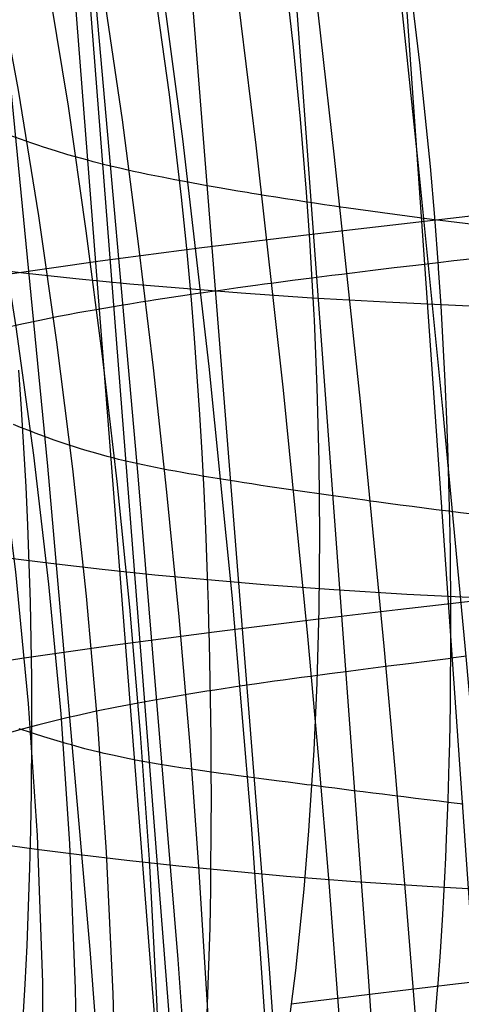
# Model space of a CAD drawing. Units: millimetres. Extents: x -316 to 2582, y -349 to 239.
# Drawn here: x 1933 to 1936, y -285 to -277 of the extents above; entities that cross this region are included whole.
import ezdxf

# ---------------------------------------------------------------- set-up
doc = ezdxf.new("R2010")
doc.units = ezdxf.units.MM
doc.header["$MEASUREMENT"] = 0
doc.layers.add('GEB-ART-NR', color=7, linetype='Continuous', lineweight=0)

# ---------------------------------------------------------------- blocks, each defined once
blk = doc.blocks.new('Block_1')
at = {"layer": 'GEB-ART-NR', "color": 9, "lineweight": 25, "true_color": 0xbebcba}
for p, q in [((1936.2449, -316.2765), (1917.0896, -71.4552)), ((1936.2449, -317.844), (1917.0896, -73.0228))]:
    blk.add_line(p, q, dxfattribs=at)
blk = doc.blocks.new('Block_201')
at = {"layer": 'GEB-ART-NR', "color": 9, "lineweight": 25, "true_color": 0xbebcba}
for points in [[(1932.4414, -277.0061), (1932.8306, -281.002), (1933.1804, -285.005), (1933.3494, -287.2244), (1933.4985, -289.4489), (1933.6265, -291.6794), (1933.7335, -293.9173)], [(1933.2225, -277.0794), (1933.578, -281.0824), (1933.9098, -285.0884), (1934.2276, -289.532), (1934.3623, -291.7619), (1934.4796, -294)], [(1934.0293, -277.1424), (1934.6672, -285.1629), (1934.9781, -289.6087), (1935.1157, -291.8391), (1935.2396, -294.0778)], [(1934.8947, -277.1969), (1935.4891, -285.2302), (1935.7912, -289.6802), (1936.0598, -294.1512)], [(1935.8095, -277.2414), (1936.3722, -285.2877), (1936.6678, -289.7427), (1936.9437, -294.2159)], [(1936.9346, -279.6993), (1936.2699, -279.6752), (1935.6336, -279.6457), (1935.0221, -279.611), (1934.4362, -279.5714), (1933.5117, -279.4952), (1933.0647, -279.4516), (1932.6313, -279.4049), (1932.2895, -279.3646), (1931.9578, -279.3224), (1931.3237, -279.2324)], [(1937.0984, -282.1239), (1936.4374, -282.0973), (1935.8071, -282.0651), (1935.2032, -282.0276), (1934.6267, -281.9852), (1933.7201, -281.9046), (1933.2827, -281.8591), (1932.859, -281.8106), (1932.5247, -281.7689), (1932.2, -281.7255), (1931.5782, -281.6329)], [(1937.2609, -284.5485), (1936.603, -284.5195), (1935.9778, -284.4847), (1935.3804, -284.4445), (1934.8116, -284.3996), (1933.9189, -284.3156), (1933.4881, -284.2688), (1933.0702, -284.2194), (1932.7398, -284.1773), (1932.4178, -284.1336), (1931.7976, -284.0413)]]:
    blk.add_lwpolyline(points, dxfattribs=at)
blk = doc.blocks.new('Block_371')
at = {"layer": 'GEB-ART-NR', "color": 9, "lineweight": 25, "true_color": 0xbebcba}
for points in [[(1934.9163, -293.4906), (1934.8885, -291.5865), (1934.836, -289.6812), (1934.7581, -287.7759), (1934.6537, -285.8718), (1934.5217, -283.97), (1934.3613, -282.0719), (1934.1714, -280.1787), (1933.951, -278.2915), (1933.6724, -276.2048)], [(1934.3089, -276.3228), (1934.5575, -278.3454), (1934.7837, -280.3745), (1934.9858, -282.4099), (1935.0773, -283.4298), (1935.1623, -284.4511), (1935.2484, -285.5827), (1935.3265, -286.7157), (1935.3965, -287.8501), (1935.4583, -288.9859), (1935.5123, -290.1229), (1935.5591, -291.261), (1935.6329, -293.5384)], [(1934.9787, -276.4312), (1935.2067, -278.4458), (1935.4203, -280.4669), (1935.6173, -282.4944), (1935.7089, -283.5104), (1935.7956, -284.528), (1935.8856, -285.6555), (1935.9693, -286.7848), (1936.0467, -287.9158), (1936.1174, -289.0488), (1936.1816, -290.1836), (1936.2397, -291.3204), (1936.3385, -293.598)], [(1935.6952, -276.5314), (1935.905, -278.541), (1936.1066, -280.5574), (1936.2969, -282.5799), (1936.3872, -283.5935), (1936.474, -284.6085), (1936.5655, -285.7331), (1936.6519, -286.8597), (1936.7332, -287.9882), (1936.8094, -289.1187), (1936.8801, -290.2515), (1936.9454, -291.3869), (1937.0602, -293.6645)], [(1936.4289, -279.0098), (1936.2219, -278.9852), (1936.0161, -278.9598), (1935.9135, -278.9468), (1935.8112, -278.9336), (1935.7091, -278.9201), (1935.6074, -278.9065), (1935.5061, -278.8926), (1935.4058, -278.8787), (1935.3066, -278.8646), (1935.2575, -278.8576), (1935.2087, -278.8505), (1935.1256, -278.8384), (1935.0436, -278.8262), (1934.9626, -278.814), (1934.8819, -278.8017), (1934.8017, -278.7892), (1934.722, -278.7767), (1934.6426, -278.764), (1934.5635, -278.7511), (1934.524, -278.7446), (1934.4848, -278.7381), (1934.4067, -278.725), (1934.3292, -278.7119), (1934.2524, -278.6986), (1934.1872, -278.6872), (1934.1228, -278.6758), (1933.9957, -278.6526)], [(1936.4558, -281.4131), (1936.2536, -281.3886), (1936.1528, -281.3761), (1936.0522, -281.3636), (1935.9519, -281.3509), (1935.852, -281.338), (1935.7527, -281.325), (1935.6541, -281.312), (1935.5567, -281.299), (1935.5085, -281.2925), (1935.4607, -281.286), (1935.3792, -281.2749), (1935.2988, -281.2638), (1935.2192, -281.2528), (1935.1401, -281.2416), (1935.0615, -281.2304), (1934.9833, -281.2192), (1934.9054, -281.2079), (1934.8279, -281.1965), (1934.7893, -281.1908), (1934.7508, -281.185), (1934.6742, -281.1736), (1934.5983, -281.1621), (1934.5231, -281.1505), (1934.4593, -281.1406), (1934.3963, -281.1308), (1934.2719, -281.111)], [(1936.2744, -283.8024), (1936.175, -283.7904), (1936.0757, -283.7784), (1935.977, -283.7664), (1935.8791, -283.7543), (1935.7823, -283.7423), (1935.7344, -283.7364), (1935.6868, -283.7305), (1935.6056, -283.7204), (1935.5255, -283.7103), (1935.4462, -283.7003), (1935.3674, -283.6904), (1935.2889, -283.6805), (1935.2108, -283.6705), (1935.1331, -283.6605), (1935.0556, -283.6507), (1935.0169, -283.6458), (1934.9784, -283.6408), (1934.9018, -283.6309), (1934.8259, -283.6209), (1934.7505, -283.6112), (1934.6864, -283.6029), (1934.6232, -283.5946), (1934.4984, -283.578)]]:
    blk.add_lwpolyline(points, dxfattribs=at)
blk = doc.blocks.new('Block_407')
at = {"layer": 'GEB-ART-NR', "color": 9, "lineweight": 25, "true_color": 0xbebcba}
for points in [[(1931.3866, -275.5346), (1931.8679, -277.6152), (1932.0773, -278.6666), (1932.2646, -279.727), (1932.4278, -280.7981), (1932.564, -281.879), (1932.6707, -282.9679), (1932.7452, -284.0627), (1932.7877, -285.279), (1932.7929, -285.8879), (1932.7874, -286.4961), (1932.7444, -287.7098), (1932.66, -288.9167), (1932.5365, -290.1127), (1932.378, -291.2959), (1932.1894, -292.4639), (1931.976, -293.6144)], [(1931.7712, -275.6731), (1932.2086, -277.7504), (1932.3981, -278.7975), (1932.5673, -279.8508), (1932.7151, -280.9119), (1932.8398, -281.9804), (1932.9395, -283.0543), (1933.0122, -284.1316), (1933.0599, -285.3271), (1933.0707, -285.9253), (1933.0728, -286.5227), (1933.0508, -287.7154), (1932.9952, -288.9026), (1932.9078, -290.081), (1932.792, -291.2498), (1932.4946, -293.5506)], [(1932.1996, -275.8209), (1932.5871, -277.8905), (1932.7551, -278.9315), (1932.9055, -279.9764), (1933.0378, -281.0261), (1933.1513, -282.0808), (1933.2447, -283.1388), (1933.3169, -284.1985), (1933.3714, -285.373), (1933.3887, -285.9606), (1933.3992, -286.5475), (1933.3757, -288.8887), (1933.3269, -290.0516), (1933.256, -291.2083), (1933.064, -293.4976)], [(1932.6606, -275.9641), (1933.0003, -278.022), (1933.1492, -279.0556), (1933.2836, -280.0915), (1933.4035, -281.1303), (1933.5085, -282.1721), (1933.5981, -283.2159), (1933.6717, -284.2606), (1933.7342, -285.4176), (1933.7581, -285.9964), (1933.777, -286.5748), (1933.8047, -288.8854), (1933.7914, -290.0367), (1933.7617, -291.1847), (1933.6642, -293.4678)], [(1933.149, -276.0922), (1933.449, -278.1368), (1933.5829, -279.1627), (1933.7057, -280.1904), (1933.8173, -281.2199), (1933.9175, -282.2514), (1934.0061, -283.2844), (1934.083, -284.3183), (1934.1542, -285.463), (1934.1844, -286.0358), (1934.2111, -286.6084), (1934.2831, -288.899), (1934.2996, -290.0431), (1934.3039, -291.186), (1934.2828, -293.4661)], [(1934.9163, -293.4906), (1934.8885, -291.5865), (1934.836, -289.6812), (1934.7581, -287.7759), (1934.6537, -285.8718), (1934.5217, -283.97), (1934.3613, -282.0719), (1934.1714, -280.1787), (1933.951, -278.2915), (1933.6724, -276.2048)], [(1933.996, -278.6527), (1933.9957, -278.6526), (1933.8859, -278.632), (1933.8324, -278.6218), (1933.7795, -278.6115), (1933.7188, -278.5995), (1933.6591, -278.5873), (1933.6004, -278.5749), (1933.5423, -278.5625), (1933.485, -278.5498), (1933.4285, -278.5369), (1933.3175, -278.5101), (1933.2091, -278.4823), (1933.1558, -278.4681), (1933.1031, -278.4538), (1933.0509, -278.4391), (1932.9992, -278.424), (1932.8974, -278.3929), (1932.7978, -278.3608), (1932.7488, -278.3447), (1932.7005, -278.3285), (1932.6526, -278.3122), (1932.6052, -278.2954), (1932.5119, -278.2612)], [(1934.2725, -281.1108), (1934.2719, -281.1107), (1934.1648, -281.0934), (1934.1128, -281.0849), (1934.0614, -281.0761), (1934.0028, -281.0659), (1933.9453, -281.056), (1933.8889, -281.046), (1933.8333, -281.0355), (1933.7785, -281.0248), (1933.7248, -281.0142), (1933.6202, -280.9928), (1933.5187, -280.9706), (1933.469, -280.9589), (1933.4199, -280.9468), (1933.3714, -280.9343), (1933.3239, -280.9219), (1933.231, -280.8969), (1933.141, -280.8709), (1933.0968, -280.8574), (1933.0532, -280.8435), (1933.0102, -280.8293), (1932.9679, -280.8153), (1932.8856, -280.7871), (1932.8058, -280.7586), (1932.7667, -280.7441), (1932.728, -280.7293), (1932.6971, -280.7173), (1932.6666, -280.7054), (1932.6067, -280.682), (1932.5482, -280.6588)], [(1934.4994, -283.5782), (1934.4985, -283.5781), (1934.391, -283.5636), (1934.3388, -283.5566), (1934.2875, -283.5499), (1934.2288, -283.542), (1934.1713, -283.534), (1934.115, -283.5261), (1934.0597, -283.5184), (1934.0054, -283.5107), (1933.9522, -283.5027), (1933.8486, -283.4864), (1933.7487, -283.4699), (1933.7, -283.4617), (1933.6522, -283.4536), (1933.6052, -283.4453), (1933.5591, -283.4366), (1933.4691, -283.4184), (1933.3824, -283.3997), (1933.3403, -283.3905), (1933.2989, -283.3815), (1933.2583, -283.3724), (1933.2184, -283.3627), (1933.1407, -283.3425), (1933.0658, -283.322), (1933.0294, -283.312), (1932.9937, -283.3025), (1932.9651, -283.2946), (1932.9369, -283.2864), (1932.8814, -283.2694), (1932.8272, -283.2523), (1932.8006, -283.2441), (1932.7744, -283.2363), (1932.7484, -283.2286), (1932.7226, -283.2205), (1932.6715, -283.2038), (1932.6212, -283.1872), (1932.5963, -283.1792)]]:
    blk.add_lwpolyline(points, dxfattribs=at)
blk = doc.blocks.new('Block_977')
at = {"layer": 'GEB-ART-NR', "color": 9, "lineweight": 25, "true_color": 0xbebcba}
for points in [[(1934.8217, -277.142), (1934.8653, -277.5339), (1934.9242, -278.1303), (1934.9746, -278.7333), (1935.0026, -279.1298), (1935.0382, -279.7501), (1935.0404, -279.7955), (1935.063, -280.3511), (1935.0783, -280.965), (1935.0833, -281.5736), (1935.0777, -282.1887), (1935.0613, -282.797), (1935.0364, -283.3542), (1935.003, -283.8943), (1934.9937, -284.0222), (1934.9537, -284.5052), (1934.9308, -284.745), (1934.8843, -285.1796), (1934.826, -285.6514)], [(1936.0373, -285.6503), (1936.0636, -285.3389), (1936.0677, -285.2862), (1936.0866, -285.0275), (1936.1066, -284.7163), (1936.1155, -284.5608), (1936.1237, -284.4053), (1936.1313, -284.2463), (1936.1383, -284.0874), (1936.1503, -283.7701), (1936.1597, -283.4534), (1936.1634, -283.2952), (1936.1666, -283.1371), (1936.1692, -282.9791), (1936.1712, -282.8212), (1936.1735, -282.5056), (1936.1735, -282.1904), (1936.1727, -282.0329), (1936.1713, -281.8754), (1936.1694, -281.718), (1936.1669, -281.5606), (1936.1601, -281.2461), (1936.1512, -280.9317), (1936.1399, -280.6175), (1936.1262, -280.3035), (1936.1102, -279.9896), (1936.0919, -279.676), (1936.0712, -279.3626), (1936.0703, -279.3509), (1936.0396, -278.9421), (1936.0036, -278.5221), (1935.9285, -277.773), (1935.9187, -277.6843), (1935.8295, -276.9504)], [(1933.7211, -277.0754), (1933.8389, -277.9255), (1933.9383, -278.7763), (1933.9812, -279.2018), (1934.0197, -279.6271), (1934.0455, -279.9437), (1934.0689, -280.2604), (1934.0899, -280.5768), (1934.1085, -280.8926), (1934.1249, -281.2078), (1934.139, -281.5223), (1934.1511, -281.8362), (1934.1564, -281.9929), (1934.1613, -282.1495), (1934.1657, -282.306), (1934.1696, -282.4623), (1934.1761, -282.7748), (1934.1809, -283.0875), (1934.1827, -283.244), (1934.184, -283.4007), (1934.185, -283.5575), (1934.1854, -283.7147), (1934.185, -284.0299), (1934.1824, -284.3471), (1934.1803, -284.5065), (1934.1776, -284.6667), (1934.1743, -284.8238), (1934.1704, -284.9815), (1934.1603, -285.2986), (1934.147, -285.6179)], [(1932.5887, -280.2074), (1932.6119, -280.5299), (1932.6323, -280.852), (1932.6498, -281.1732), (1932.6644, -281.4931), (1932.6763, -281.8114), (1932.6855, -282.1283), (1932.6891, -282.2864), (1932.6921, -282.4441), (1932.6945, -282.6016), (1932.6963, -282.7587), (1932.698, -283.0722), (1932.6974, -283.3855), (1932.6962, -283.5422), (1932.6943, -283.6992), (1932.6919, -283.8565), (1932.689, -284.014), (1932.6813, -284.3302), (1932.6709, -284.6492), (1932.6647, -284.8101), (1932.6577, -284.9721), (1932.6502, -285.1314), (1932.6419, -285.2916), (1932.623, -285.6146)], [(1950.9672, -277.6553), (1949.2195, -277.7906), (1947.4112, -277.9326), (1945.7834, -278.0633), (1944.0931, -278.2029), (1942.3553, -278.3516), (1940.5975, -278.5087), (1939.1354, -278.6461), (1937.7008, -278.7886), (1936.3148, -278.9358), (1934.9997, -279.0865)], [(1936.3314, -279.2882), (1936.1984, -279.3033), (1936.068, -279.3183)], [(1934.9997, -279.087), (1934.1084, -279.1964), (1933.2672, -279.3072), (1932.4784, -279.4196), (1931.7442, -279.5339), (1931.0662, -279.6503), (1930.4454, -279.7692), (1929.8821, -279.891), (1929.3763, -280.0163), (1928.9336, -280.1436), (1928.5454, -280.2752), (1928.2107, -280.4114), (1927.9285, -280.5526), (1927.6977, -280.6993), (1927.5171, -280.8517), (1927.3871, -281.0082), (1927.3047, -281.1706)], [(1936.0681, -279.3192), (1935.8833, -279.3408), (1935.703, -279.3622), (1935.5267, -279.3835), (1935.44, -279.3941), (1935.3543, -279.4047), (1935.2697, -279.4152), (1935.1861, -279.4256), (1935.022, -279.4464), (1934.8621, -279.467), (1934.7837, -279.4772), (1934.7063, -279.4874), (1934.63, -279.4975), (1934.5547, -279.5076), (1934.4073, -279.5277), (1934.2638, -279.5476), (1934.1936, -279.5576), (1934.1243, -279.5675), (1934.056, -279.5773), (1933.9887, -279.5872), (1933.8568, -279.6068), (1933.7286, -279.6264), (1933.6659, -279.6362), (1933.604, -279.646), (1933.5127, -279.6607), (1933.4233, -279.6754), (1933.2498, -279.7049), (1933.083, -279.7347), (1933.0019, -279.7498), (1932.9222, -279.765), (1932.844, -279.7804), (1932.7671, -279.7958), (1932.6171, -279.8272), (1932.472, -279.8594)], [(1951.2151, -280.8246), (1949.4404, -280.9614), (1947.6067, -281.1045), (1945.9588, -281.2361), (1944.2502, -281.3765), (1942.496, -281.5263), (1940.7232, -281.6847), (1939.2494, -281.8234), (1937.8039, -281.9672), (1936.4067, -282.1159), (1935.7324, -282.1919), (1935.0762, -282.2691)], [(1936.3038, -282.5758), (1936.1731, -282.5923)], [(1935.0761, -282.2699), (1934.2121, -282.3769), (1933.3918, -282.4859), (1932.618, -282.5972), (1931.8932, -282.7107), (1931.2198, -282.8266), (1930.5994, -282.945), (1930.0332, -283.0659), (1929.5219, -283.1895), (1929.0723, -283.3144), (1928.6764, -283.4422), (1928.334, -283.5733), (1928.0448, -283.7077), (1927.8086, -283.8457), (1927.6249, -283.9872), (1927.495, -284.1301), (1927.4151, -284.2766)], [(1936.1731, -282.5949), (1935.9964, -282.6172), (1935.8235, -282.639), (1935.6539, -282.6604), (1935.5704, -282.671), (1935.4878, -282.6815), (1935.4062, -282.6919), (1935.3253, -282.7024), (1935.1663, -282.7232), (1935.0107, -282.7439), (1934.9343, -282.7542), (1934.8587, -282.7644), (1934.7841, -282.7746), (1934.7103, -282.7849), (1934.5653, -282.8055), (1934.4237, -282.8261), (1934.3541, -282.8364), (1934.2854, -282.8468), (1934.2175, -282.8571), (1934.1505, -282.8676), (1934.0188, -282.8886), (1933.8902, -282.91), (1933.8271, -282.9207), (1933.7647, -282.9315), (1933.6725, -282.9478), (1933.582, -282.9644), (1933.4059, -282.9983), (1933.2357, -283.0333), (1933.1528, -283.0511), (1933.0712, -283.0693), (1932.9909, -283.0877), (1932.912, -283.1065), (1932.7581, -283.1451), (1932.609, -283.1851), (1932.4644, -283.2265)], [(1951.4618, -283.9776), (1949.5451, -284.116), (1947.5951, -284.2603), (1945.8763, -284.3921), (1944.1243, -284.5324), (1942.3479, -284.6821), (1940.5652, -284.8421), (1939.0856, -284.9839), (1937.6296, -285.1335), (1936.2124, -285.2917), (1935.5251, -285.3744), (1934.8508, -285.4586)]]:
    blk.add_lwpolyline(points, dxfattribs=at)

msp = doc.modelspace()

# ---------------------------------------------------------------- block references
at = {"layer": 'GEB-ART-NR'}
for name in ['Block_1', 'Block_977', 'Block_407', 'Block_371', 'Block_201']:
    msp.add_blockref(name, (0, 0), dxfattribs=at)

doc.saveas('drawing.dxf')
